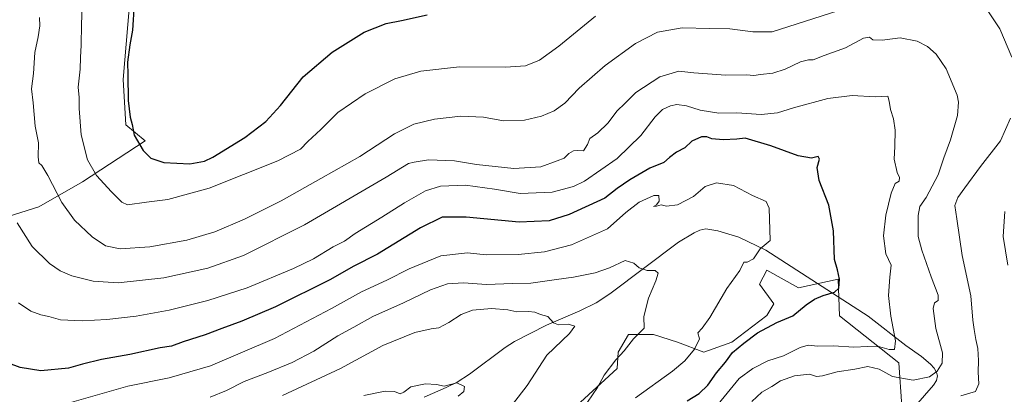
# Model space of a CAD drawing. Units: metres. Extents: x 648333 to 651794, y 4732339 to 4734726.
# Drawn here: x 649751 to 650156, y 4733209 to 4733363 of the extents above; entities that cross this region are included whole.
import ezdxf

# ---------------------------------------------------------------- set-up
doc = ezdxf.new("R2010")
doc.units = ezdxf.units.M
doc.header["$MEASUREMENT"] = 0
for name, color, linetype, lineweight in [('Arbolado forestal CxS', 92, 'Continuous', 0), ('Corriente natural lineal', 142, 'Continuous', 13), ('Curva de nivel maestra', 30, 'Continuous', 30), ('Curva de nivel normal', 30, 'Continuous', 0), ('Pastizal CxS', 92, 'Continuous', 0)]:
    doc.layers.add(name, color=color, linetype=linetype, lineweight=lineweight)

msp = doc.modelspace()

# ---------------------------------------------------------------- linework, layer by layer
at = {"layer": 'Arbolado forestal CxS', "color": 92, "linetype": 'Continuous', "lineweight": 0}
for points in [[(649796.9641, 4733376.0099, 698.6841), (649793.8551, 4733338.7107, 698.7974), (649794.8909, 4733320.0611, 698.8465), (649802.7987, 4733313.5631, 700.3768), (649777.0277, 4733296.6517, 693.1622), (649759.0949, 4733286.4049, 687.5358), (649738.6005, 4733280.0007, 681.3943)], [(649738.6005, 4733280.0007, 681.3943), (649759.0949, 4733286.4049, 687.5358), (649777.0277, 4733296.6517, 693.1622), (649802.7987, 4733313.5631, 700.3768), (649794.8909, 4733320.0611, 698.8465), (649793.8551, 4733338.7107, 698.7974), (649796.9641, 4733376.0099, 698.6841)], [(649981.7677, 4733206.0781, 663.7398), (649996.8, 4733219.9617, 665.0474), (649997.3181, 4733226.6967, 663.886), (650001.4613, 4733233.9493, 663.9091), (650011.8183, 4733233.9493, 665.9223), (650021.6582, 4733230.8413, 668.1613), (650032.5333, 4733226.6965, 670.1882), (650043.9263, 4733230.8411, 672.2539), (650058.4267, 4733241.7199, 672.896), (650061.2969, 4733246.5407, 672.5866), (650055.3199, 4733254.6705, 670.8631), (650058.4271, 4733260.3693, 670.8204), (650071.3739, 4733253.1165, 672.6527), (650087.6787, 4733256.6849, 674.704), (650088.2827, 4733241.5725, 676.3118), (650112.6193, 4733222.3593, 680.8744), (650113.8997, 4733204.4271, 687.882)], [(650113.8997, 4733204.4271, 687.882), (650112.6193, 4733222.3593, 680.8744), (650088.2827, 4733241.5725, 676.3118), (650087.6787, 4733256.6849, 674.704), (650071.3739, 4733253.1165, 672.6527), (650058.4271, 4733260.3693, 670.8204), (650055.3199, 4733254.6705, 670.8631), (650061.2969, 4733246.5407, 672.5866), (650058.4267, 4733241.7199, 672.896), (650043.9263, 4733230.8411, 672.2539), (650032.5333, 4733226.6965, 670.1882), (650021.6582, 4733230.8413, 668.1613), (650011.8183, 4733233.9493, 665.9223), (650001.4613, 4733233.9493, 663.9091), (649997.3181, 4733226.6967, 663.886), (649996.8, 4733219.9617, 665.0474), (649981.7677, 4733206.0781, 663.7398)]]:
    msp.add_polyline3d(points, dxfattribs=at)
at = {"layer": 'Corriente natural lineal', "color": 142, "linetype": 'Continuous', "lineweight": 13}
msp.add_polyline3d([(650119.5001, 4733204.6101, 688.7216), (650126.9401, 4733213.0901, 685.6104), (650128.0901, 4733215.1001, 685.2846), (650128.4801, 4733217.0101, 684.9186), (650128.1701, 4733218.3001, 684.6357), (650127.1201, 4733220.0401, 684.1748), (650125.6801, 4733221.7101, 683.6356), (650121.9701, 4733224.9001, 682.5469), (650115.5701, 4733229.4801, 680.722), (650100.0901, 4733241.5301, 677.1887), (650057.9501, 4733268.5901, 669.9978), (650046.8501, 4733273.9201, 668.966), (650038.2701, 4733276.6201, 668.0101), (650033.2701, 4733277.4001, 667.3771), (650030.8501, 4733276.8801, 667.2378), (650028.5201, 4733275.7801, 667.0785), (650022.1201, 4733271.9201, 666.7083), (649993.8401, 4733250.6101, 662.2317), (649988.2201, 4733246.9901, 661.3115), (649981.5701, 4733243.6601, 661.3361), (649967.8101, 4733237.7101, 659.372), (649954.5901, 4733231.1001, 657.4938), (649950.8701, 4733228.6301, 656.9809), (649936.1001, 4733217.6101, 656.0456), (649931.1001, 4733214.4001, 655.1454), (649926.6301, 4733212.1501, 654.709), (649917.5901, 4733208.2501, 653.9823)], dxfattribs=at)
at = {"layer": 'Curva de nivel maestra', "color": 30, "linetype": 'Continuous', "lineweight": 30, "flags": 128}
for points, elevation in [([(649798.32, 4733369.7501), (649797.6, 4733359.0301), (649796.58, 4733353.0101), (649795.58, 4733345.9001), (649795.68, 4733340.6401), (649795.79, 4733330.1701), (649796.69, 4733323.2801), (649797.48, 4733320.2101), (649798.37, 4733315.8701), (649802.03, 4733309.5201), (649805.21, 4733306.4301), (649810.53, 4733304.6401), (649821.16, 4733304.0701), (649827.22, 4733305.2301), (649830.62, 4733306.7801), (649843.76, 4733314.9001), (649852.5, 4733321.5001), (649858.47, 4733328.0701), (649867.84, 4733339.7901), (649879.65, 4733350.0001), (649892.91, 4733358.2601), (649901.97, 4733361.7501), (649908.19, 4733362.9601), (649918.74, 4733365.4001)], 700), ([(650025.65, 4733206.6901), (650030.56, 4733209.6601), (650034.15, 4733213.1001), (650037.73, 4733218.2201), (650041.41, 4733222.5501), (650044.33, 4733226.4901), (650048.99, 4733230.3201), (650054.6, 4733234.6501), (650062.53, 4733238.9001), (650069.06, 4733241.6601), (650074.53, 4733246.1001), (650077.95, 4733248.5001), (650081.53, 4733250.0001), (650086.24, 4733251.3401), (650088.04, 4733253.0201), (650088.3, 4733256.6301), (650087.42, 4733260.5401), (650086.17, 4733264.8001), (650085.76, 4733276.5501), (650083.82, 4733287.0501), (650079.93, 4733297.2401), (650079.04, 4733302.5501), (650079.96, 4733306.0301), (650079.51, 4733307.1301), (650076.67, 4733306.4701), (650071.29, 4733307.3601), (650060.04, 4733311.5001), (650049.53, 4733314.6701), (650046.05, 4733314.1801), (650040.46, 4733313.8901), (650035.74, 4733314.3801), (650033.78, 4733315.2101), (650031.52, 4733315.1601), (650027.56, 4733313.3501), (650024.74, 4733310.7001), (650021.23, 4733308.9101), (650018.31, 4733306.6401), (650016.03, 4733304.6501), (650010.35, 4733302.3701), (650002.07, 4733297.5201), (649996.91, 4733293.9101), (649991.76, 4733289.9201), (649977.08, 4733283.2401), (649968.88, 4733280.6101), (649956.63, 4733280.1001), (649934.83, 4733282.1901), (649924.86, 4733282.1401), (649916.08, 4733277.8101), (649898.3, 4733267.0001), (649888.38, 4733261.9001), (649879.06, 4733256.6001), (649856.42, 4733245.3401), (649842.62, 4733239.3801), (649834.4, 4733236.4301), (649827.48, 4733233.7401), (649818.41, 4733230.8601), (649813.63, 4733229.1801), (649808.95, 4733228.4501), (649796.51, 4733225.7201), (649784.86, 4733223.6401), (649777.05, 4733221.7601), (649771.27, 4733220.0701), (649759.99, 4733219.0201), (649751.53, 4733220.3101), (649746.7, 4733222.1401)], 675)]:
    msp.add_lwpolyline(points, dxfattribs=dict(at, elevation=elevation))
at = {"layer": 'Curva de nivel normal', "color": 30, "linetype": 'Continuous', "lineweight": 0, "flags": 128}
for points, elevation in [([(649777.24, 4733376.5301), (649776.71, 4733361.3601), (649776.59, 4733352.9001), (649776.3, 4733347.7801), (649776.16, 4733342.9701), (649775.32, 4733335.5701), (649775.65, 4733331.4001), (649775.65, 4733326.8501), (649776.55, 4733315.9701), (649779.12, 4733305.7201), (649782.82, 4733299.3001), (649789.04, 4733292.6201), (649793.27, 4733288.3401), (649795.52, 4733287.1701), (649803.33, 4733288.3001), (649812.16, 4733289.3901), (649829.1, 4733294.0701), (649857.42, 4733305.3301), (649866.76, 4733310.1601), (649869.76, 4733313.2401), (649875.09, 4733318.1801), (649882.09, 4733325.2001), (649893.26, 4733332.8801), (649905.45, 4733338.9601), (649916.21, 4733342.1901), (649932.03, 4733343.9901), (649951.02, 4733343.8001), (649959.22, 4733344.4001), (649964.91, 4733346.6801), (649972.84, 4733352.4501), (649988.02, 4733364.8401)], 695), ([(649759.4, 4733364.1801), (649759.5, 4733360.8601), (649758.81, 4733356.2801), (649757.46, 4733349.8601), (649756.89, 4733341.2001), (649756.18, 4733334.8701), (649756.79, 4733329.2101), (649757.65, 4733319.6201), (649759.03, 4733312.7501), (649758.8, 4733306.9001), (649759.09, 4733304.5201), (649760.34, 4733303.4401), (649762.84, 4733299.2801), (649768.54, 4733288.1601), (649773.86, 4733280.9001), (649781.1, 4733274.0301), (649786.6, 4733270.4401), (649792.53, 4733269.2201), (649804.77, 4733269.9801), (649819.93, 4733272.7301), (649831.43, 4733276.1501), (649843.69, 4733281.3001), (649858.8, 4733288.9001), (649875.03, 4733298.1201), (649891.12, 4733307.0601), (649905.4, 4733316.3901), (649913.28, 4733320.4201), (649921.71, 4733322.4601), (649932.58, 4733323.7401), (649941.87, 4733323.2601), (649950.15, 4733321.8101), (649958.74, 4733322.0001), (649965.82, 4733323.6801), (649970.93, 4733325.8601), (649975.28, 4733329.0201), (649981.28, 4733335.1901), (649991.93, 4733344.5401), (650004.44, 4733353.5301), (650013.38, 4733358.2001), (650023.55, 4733360.0401), (650034.9, 4733359.7001), (650043.16, 4733359.5401), (650052.56, 4733358.3901), (650060.6, 4733358.3201), (650087.53, 4733367.0001)], 690), ([(650149.47, 4733366.6001), (650154.14, 4733359.5601), (650159.12, 4733347.9301)], 690), ([(649750.17, 4733279.8501), (649756.38, 4733270.1501), (649763.48, 4733263.1101), (649767.89, 4733260.1601), (649772.66, 4733258.0801), (649781.46, 4733255.9101), (649791.77, 4733255.2201), (649810.57, 4733257.2601), (649828.65, 4733261.2401), (649843.21, 4733266.3501), (649868.27, 4733278.9601), (649901.88, 4733298.5501), (649911.04, 4733304.2401), (649913.42, 4733304.8401), (649919.26, 4733305.7801), (649930, 4733305.3101), (649939.08, 4733303.8401), (649954.42, 4733302.2201), (649965.45, 4733302.8801), (649972.26, 4733305.2801), (649975.05, 4733306.3901), (649976.97, 4733308.3001), (649978.94, 4733309.4901), (649980.64, 4733309.6101), (649982.98, 4733309.4001), (649984.63, 4733312.0901), (649985.63, 4733314.5101), (649988.87, 4733316.8601), (649993, 4733320.8301), (649996.81, 4733325.8601), (649999.99, 4733328.9101), (650004.56, 4733333.4201), (650014.4, 4733339.8201), (650022.24, 4733342.1201), (650028.4, 4733341.4801), (650041.57, 4733340.5401), (650050.07, 4733340.6301), (650053.07, 4733340.3601), (650055.74, 4733340.7801), (650060.78, 4733341.4001), (650065.91, 4733342.9901), (650072.2, 4733345.9601), (650075.44, 4733346.8901), (650077.46, 4733346.8801), (650081.95, 4733348.6601), (650090.72, 4733351.8301), (650098.07, 4733355.7001), (650100.63, 4733356.1001), (650101.98, 4733355.1201), (650105.8, 4733354.9301), (650113.14, 4733355.9401), (650120.23, 4733354.5001), (650124.37, 4733352.3401), (650128.01, 4733349.1801), (650132.04, 4733343.1501), (650136.64, 4733332.3601), (650137.22, 4733329.3701), (650136.73, 4733323.8901), (650133.84, 4733314.0001), (650131.14, 4733306.5301), (650128.76, 4733299.5101), (650123.87, 4733290.2101), (650121.27, 4733286.5401), (650120.63, 4733282.8701), (650120.54, 4733274.2101), (650122.08, 4733268.5501), (650125.88, 4733257.6201), (650128.85, 4733250.0801), (650128.8, 4733247.9601), (650127.3, 4733246.9801), (650126.74, 4733244.6401), (650127.9, 4733236.3901), (650130.56, 4733226.3801), (650130.51, 4733222.1001), (650128.43, 4733218.8401), (650125.22, 4733216.5601), (650118.54, 4733215.2101), (650109.97, 4733216.6601), (650104.52, 4733219.6401), (650099.87, 4733220.8401), (650094.54, 4733219.6601), (650087.26, 4733218.5801), (650081.2, 4733216.9201), (650078.79, 4733216.7401), (650075.86, 4733217.6801), (650069.76, 4733216.9201), (650063.96, 4733214.8401), (650060.42, 4733212.6001), (650056.26, 4733210.2201), (650052.15, 4733206.4601)], 685), ([(649750.76, 4733246.9601), (649755.82, 4733243.5301), (649760.01, 4733241.9601), (649763.3, 4733241.2901), (649768.11, 4733239.9401), (649777.01, 4733239.5201), (649787.07, 4733240.1201), (649799.18, 4733241.4701), (649812.77, 4733243.9001), (649828.6, 4733247.8501), (649844.76, 4733253.1801), (649863.76, 4733261.0401), (649872.09, 4733265.0901), (649880.09, 4733269.9801), (649884.78, 4733272.3001), (649889.2, 4733275.4601), (649900.12, 4733282.1101), (649909.42, 4733288.0001), (649918.08, 4733292.9301), (649924.27, 4733294.9301), (649934.51, 4733295.2601), (649946.43, 4733293.7101), (649956.94, 4733291.9401), (649970.1, 4733292.4401), (649978.93, 4733294.8401), (649983.41, 4733296.9401), (649996.88, 4733306.3001), (650006.52, 4733315.7301), (650012.44, 4733323.4201), (650015.53, 4733326.4701), (650018.77, 4733327.9301), (650021.4, 4733328.4801), (650025.3, 4733327.8801), (650031.01, 4733326.0801), (650038.64, 4733324.9101), (650046.07, 4733325.0101), (650056.07, 4733324.4101), (650062.73, 4733324.9901), (650069.39, 4733327.0701), (650083.39, 4733330.9101), (650093.5, 4733332.1601), (650102.84, 4733331.6501), (650108.16, 4733331.9701), (650108.73, 4733329.8801), (650109.16, 4733326.3901), (650110.39, 4733322.5201), (650111.06, 4733317.8701), (650110.93, 4733311.2101), (650110.73, 4733306.0401), (650111.96, 4733300.5601), (650112.95, 4733298.4301), (650112.76, 4733296.9101), (650111.18, 4733296.0001), (650109.53, 4733292.0101), (650107.32, 4733282.9601), (650106.37, 4733274.5001), (650107.3, 4733267.0801), (650109.47, 4733262.4701), (650108.94, 4733257.5501), (650108.43, 4733249.9201), (650109.35, 4733241.5101), (650111.29, 4733231.2801), (650110.87, 4733227.8401), (650108.73, 4733227.7301), (650104.83, 4733228.8401), (650099.79, 4733229.0201), (650094.16, 4733228.7101), (650085.73, 4733229.2901), (650079.39, 4733229.1901), (650075.39, 4733229.5901), (650072.02, 4733228.5801), (650065.26, 4733225.1601), (650058.73, 4733223.1201), (650052.61, 4733220.0201), (650047.07, 4733215.8501), (650037.16, 4733203.8601)], 680), ([(650158.58, 4733322.8901), (650154.43, 4733313.5401), (650146.19, 4733302.9501), (650139.75, 4733294.1701), (650136.85, 4733290.3201), (650135.72, 4733286.9301), (650136.54, 4733281.5301), (650138.61, 4733266.4501), (650142.21, 4733249.8801), (650143, 4733239.8801), (650143.64, 4733236.0601), (650144.24, 4733231.9401), (650145.06, 4733228.1501), (650145.41, 4733223.2301), (650145.26, 4733218.4201), (650145.55, 4733213.6501), (650144.18, 4733210.5701), (650138.08, 4733208.7401)], 690), ([(649772.64, 4733206.1301), (649787.1, 4733210.1801), (649795.77, 4733212.7201), (649812.77, 4733216.1901), (649829.7, 4733221.0901), (649856.02, 4733232.3401), (649879.42, 4733244.6001), (649891.76, 4733251.4701), (649902.22, 4733256.3301), (649911.3, 4733260.9901), (649924.44, 4733266.2601), (649935.33, 4733267.5601), (649943, 4733266.7301), (649956.17, 4733266.8101), (649967.01, 4733267.8901), (649978.02, 4733270.8301), (649992.88, 4733277.3801), (650000.39, 4733284.0201), (650005.86, 4733288.3901), (650011.96, 4733291.1201), (650013.97, 4733291.0701), (650014.16, 4733288.8001), (650012.97, 4733287.2201), (650011.74, 4733286.6201), (650013.07, 4733286.6801), (650015.01, 4733287.2701), (650017.17, 4733286.7201), (650021.61, 4733287.1901), (650028.18, 4733290.6601), (650033.04, 4733294.7201), (650037.74, 4733296.3301), (650044.66, 4733295.1301), (650052.54, 4733291.0101), (650058.1, 4733288.5701), (650059.3, 4733285.8101), (650059.7, 4733272.5401), (650055.7, 4733269.0901), (650052.84, 4733265.0201), (650050.25, 4733263.6501), (650048.98, 4733263.6801), (650047.25, 4733260.2201), (650041.96, 4733252.8801), (650034.91, 4733240.8801), (650031.83, 4733236.5601), (650029.97, 4733234.5801), (650030.7, 4733232.1501), (650028.68, 4733227.9201), (650024.73, 4733223.1401), (650019.58, 4733218.8801), (650004.41, 4733207.8801)], 670), ([(650156.19, 4733284.5401), (650155.58, 4733274.2101), (650157.48, 4733262.4701)], 695), ([(649829.55, 4733208.1801), (649836.22, 4733210.9401), (649843.54, 4733214.6301), (649853.2, 4733218.2601), (649863.3, 4733222.4701), (649872.22, 4733227.1601), (649882.06, 4733233.3401), (649888.62, 4733236.9201), (649896.36, 4733241.3001), (649908.97, 4733246.9401), (649920.14, 4733252.3601), (649927.08, 4733254.7801), (649933.68, 4733255.1101), (649943.13, 4733254.5301), (649953.8, 4733254.9701), (649961.31, 4733255.0801), (649971.91, 4733256.5901), (649978.86, 4733257.4901), (649987.84, 4733259.3401), (649993.74, 4733261.4101), (650000.2, 4733264.3001), (650003.69, 4733263.3101), (650005.91, 4733261.2901), (650009.15, 4733260.2501), (650012.5, 4733260.2201), (650013.72, 4733259.2001), (650012.81, 4733255.9601), (650009.72, 4733248.8801), (650007.78, 4733241.2901), (650007.94, 4733236.5501), (650003.64, 4733232.2201), (649999.73, 4733227.2201), (649996.36, 4733223.5501), (649991.49, 4733217.2201), (649988.78, 4733212.2201), (649984.7, 4733206.1401)], 665), ([(649951.45, 4733202.0901), (649959.81, 4733212.9301), (649967.93, 4733225.3801), (649977.24, 4733234.3001), (649979.39, 4733237.3701), (649976.76, 4733238.2401), (649972.77, 4733237.9101), (649970.64, 4733238.7801), (649968.3, 4733241.3401), (649965.31, 4733242.1601), (649963.08, 4733243.0601), (649960.41, 4733243.3901), (649955.67, 4733243.2601), (649951.85, 4733244.0601), (649945.19, 4733244.6601), (649937.4, 4733243.8801), (649932.72, 4733242.1501), (649927.71, 4733238.8401), (649923.49, 4733236.6801), (649920.42, 4733236.3101), (649913.7, 4733234.7501), (649900.55, 4733229.4501), (649883.09, 4733219.9901), (649859.31, 4733208.8601)], 660), ([(649892.74, 4733208.9001), (649901.54, 4733210.6601), (649905.36, 4733210.5601), (649907.6, 4733209.6001), (649909.21, 4733210.1801), (649911.99, 4733212.4801), (649918.02, 4733213.6901), (649922.65, 4733213.3401), (649925.8, 4733212.7701), (649930.91, 4733214.0201), (649934.08, 4733212.6001), (649933.84, 4733210.5501), (649931.48, 4733208.5501)], 655)]:
    msp.add_lwpolyline(points, dxfattribs=dict(at, elevation=elevation))
at = {"layer": 'Pastizal CxS', "color": 92, "linetype": 'Continuous', "lineweight": 0}
for points in [[(649738.6005, 4733280.0007, 681.3943), (649759.0949, 4733286.4049, 687.5358), (649777.0277, 4733296.6517, 693.1622), (649802.7987, 4733313.5631, 700.3768), (649794.8909, 4733320.0611, 698.8465), (649793.8551, 4733338.7107, 698.7974), (649796.9641, 4733376.0099, 698.6841)], [(649738.6005, 4733280.0007, 681.3943), (649759.0949, 4733286.4049, 687.5358), (649777.0277, 4733296.6517, 693.1622), (649802.7987, 4733313.5631, 700.3768), (649794.8909, 4733320.0611, 698.8465), (649793.8551, 4733338.7107, 698.7974), (649796.9641, 4733376.0099, 698.6841)], [(650113.8997, 4733204.4271, 687.882), (650112.6193, 4733222.3593, 680.8744), (650088.2827, 4733241.5725, 676.3118), (650087.6787, 4733256.6849, 674.704), (650071.3739, 4733253.1165, 672.6527), (650058.4271, 4733260.3693, 670.8204), (650055.3199, 4733254.6705, 670.8631), (650061.2969, 4733246.5407, 672.5866), (650058.4267, 4733241.7199, 672.896), (650043.9263, 4733230.8411, 672.2539), (650032.5333, 4733226.6965, 670.1882), (650021.6582, 4733230.8413, 668.1613), (650011.8183, 4733233.9493, 665.9223), (650001.4613, 4733233.9493, 663.9091), (649997.3181, 4733226.6967, 663.886), (649996.8, 4733219.9617, 665.0474), (649981.7677, 4733206.0781, 663.7398)], [(650113.8997, 4733204.4271, 687.882), (650112.6193, 4733222.3593, 680.8744), (650088.2827, 4733241.5725, 676.3118), (650087.6787, 4733256.6849, 674.704), (650071.3739, 4733253.1165, 672.6527), (650058.4271, 4733260.3693, 670.8204), (650055.3199, 4733254.6705, 670.8631), (650061.2969, 4733246.5407, 672.5866), (650058.4267, 4733241.7199, 672.896), (650043.9263, 4733230.8411, 672.2539), (650032.5333, 4733226.6965, 670.1882), (650021.6582, 4733230.8413, 668.1613), (650011.8183, 4733233.9493, 665.9223), (650001.4613, 4733233.9493, 663.9091), (649997.3181, 4733226.6967, 663.886), (649996.8, 4733219.9617, 665.0474), (649981.7677, 4733206.0781, 663.7398)]]:
    msp.add_polyline3d(points, dxfattribs=at)

doc.saveas('drawing.dxf')
